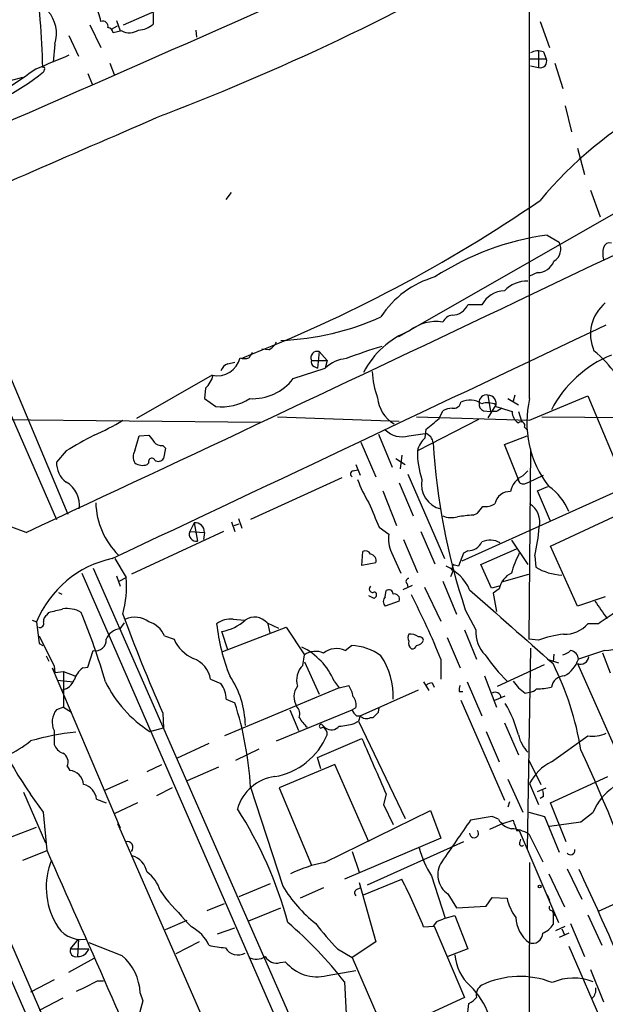
# Model space of a CAD drawing. Extents: x 3 to 1053, y 5 to 886.
# Drawn here: x 251 to 308, y 325 to 421 of the extents above; entities that cross this region are included whole.
import ezdxf

# ---------------------------------------------------------------- set-up
doc = ezdxf.new("R2010")
doc.units = 0
doc.header["$MEASUREMENT"] = 0
doc.layers.add('MAIN', color=5, linetype='CONTINUOUS')

msp = doc.modelspace()

# ---------------------------------------------------------------- linework, layer by layer
at = {"layer": 'MAIN'}
for p, q in [((300.3127, 383.6247), (300.3127, 422.8253)), ((260.7733, 420.0313), (263.8213, 421.386)), ((263.652, 421.2167), (263.652, 420.116)), ((260.096, 420.4547), (260.4347, 419.4387)), ((301.3287, 420.37), (302.26, 417.83)), ((257.4713, 420.0313), (258.572, 417.83)), ((259.588, 419.608), (260.1807, 419.9467)), ((260.604, 419.4387), (259.7573, 419.2693)), ((267.8007, 419.5233), (267.8853, 418.846)), ((255.4393, 419.0153), (256.3707, 416.9833)), ((254.0847, 418.1687), (253.9153, 416.3907)), ((301.1593, 417.4913), (301.1593, 415.8827)), ((301.6673, 417.4067), (301.9213, 416.7293)), ((300.3127, 416.7293), (301.9213, 416.7293)), ((253.0687, 415.7133), (252.984, 415.4593)), ((259.4187, 416.306), (259.842, 415.2053)), ((300.3973, 416.052), (301.1593, 415.8827)), ((302.768, 416.306), (303.53, 413.8507)), ((249.7667, 414.6127), (250.952, 414.9513)), ((257.302, 415.29), (257.7253, 414.274)), ((303.784, 412.1573), (304.3767, 409.6173)), ((319.532, 407.924), (287.528, 389.636)), ((304.9693, 408.0087), (305.6467, 405.4687)), ((306.2393, 403.9447), (307.1707, 401.32)), ((270.764, 403.0133), (271.272, 403.6907)), ((241.4693, 400.9813), (254.254, 371.856)), ((242.9933, 401.7433), (255.3547, 372.364)), ((302.006, 399.542), (303.1913, 398.8647)), ((301.0747, 395.9013), (300.3127, 395.5627)), ((295.656, 392.7687), (294.3013, 392.7687)), ((274.9127, 388.366), (274.2353, 388.4507)), ((279.8233, 388.1967), (279.654, 386.588)), ((279.8233, 388.1967), (280.5853, 387.35)), ((270.9333, 387.0113), (271.6107, 387.1807)), ((277.2833, 385.572), (280.416, 386.588)), ((279.0613, 387.35), (280.5853, 387.35)), ((279.3153, 386.7573), (279.654, 386.588)), ((280.5853, 387.35), (280.416, 386.588)), ((269.4093, 385.9107), (262.0433, 381.6773)), ((268.732, 384.6407), (268.6473, 383.6247)), ((296.2487, 383.9633), (296.5027, 382.3547)), ((298.8733, 383.9633), (298.704, 383.3707)), ((300.3127, 381.508), (305.9853, 383.8787)), ((305.9853, 383.8787), (309.7107, 374.9887)), ((268.6473, 383.6247), (269.748, 382.8627)), ((297.0107, 383.032), (296.2487, 381.762)), ((297.0107, 382.8627), (298.6193, 382.3547)), ((298.196, 383.6247), (299.212, 383.032)), ((275.7593, 381.8467), (287.6127, 381.4233)), ((289.306, 381.8467), (300.3127, 381.508)), ((291.5073, 381.6773), (291.846, 382.4393)), ((295.8253, 382.4393), (296.5027, 382.3547)), ((297.0953, 382.3547), (296.5027, 382.3547)), ((299.212, 382.3547), (299.5507, 381.3387)), ((301.498, 381.8467), (343.8313, 381.5927)), ((232.41, 381.762), (274.1507, 381.3387)), ((295.3173, 381.5927), (289.3907, 378.5447)), ((261.874, 378.5447), (262.2973, 379.984)), ((262.2973, 379.984), (263.2287, 380.0687)), ((285.5807, 380.1533), (286.9353, 376.936)), ((288.544, 379.984), (290.1527, 380.238)), ((290.1527, 379.8147), (290.2373, 380.6613)), ((297.8573, 379.1373), (300.0587, 379.984)), ((299.8047, 380.8307), (300.0587, 380.5767)), ((264.5833, 379.0527), (264.8373, 378.7987)), ((283.8873, 379.3913), (285.3267, 376.0047)), ((299.212, 375.7507), (297.8573, 379.1373)), ((255.1853, 378.5447), (254.254, 377.444)), ((264.8373, 378.7987), (264.668, 377.7827)), ((287.8667, 378.1213), (287.6973, 376.7667)), ((300.3973, 378.714), (300.228, 360.172)), ((263.2287, 377.3593), (263.0593, 377.19)), ((283.3793, 377.19), (283.8027, 376.174)), ((287.274, 377.7827), (288.2053, 377.19)), ((283.1253, 376.5973), (283.5487, 376.682)), ((288.4593, 376.2587), (292.0153, 368.046)), ((299.6353, 376.0893), (300.1433, 376.5973)), ((300.228, 375.4967), (301.6673, 376.174)), ((282.0247, 375.92), (273.1347, 371.856)), ((287.6127, 375.412), (288.9673, 372.1947)), ((299.8047, 375.3273), (300.228, 375.4967)), ((286.004, 374.65), (287.3587, 371.2633)), ((309.7107, 374.9887), (293.7087, 367.792)), ((301.0747, 374.65), (302.0907, 375.0733)), ((302.3447, 371.6867), (301.0747, 374.65)), ((251.2907, 370.586), (244.0093, 373.2953)), ((302.3447, 369.2313), (312.42, 373.9727)), ((294.8093, 372.2793), (295.2327, 372.4487)), ((267.6313, 371.5173), (267.208, 370.6707)), ((267.6313, 371.5173), (267.97, 369.7393)), ((271.272, 371.602), (271.6107, 370.6707)), ((271.526, 371.2633), (272.034, 371.4327)), ((271.9493, 371.9407), (272.288, 371.0093)), ((270.51, 370.6707), (261.5353, 366.522)), ((267.208, 370.6707), (268.6473, 370.586)), ((268.6473, 370.586), (268.5627, 369.9087)), ((285.6653, 371.094), (286.5967, 370.4167)), ((289.7293, 370.6707), (291.084, 367.538)), ((288.036, 369.9087), (289.3907, 366.6913)), ((298.5347, 369.824), (300.1433, 367.4533)), ((283.972, 367.3687), (284.0567, 368.7233)), ((286.8507, 368.6387), (287.782, 366.6067)), ((293.878, 368.554), (293.37, 367.284)), ((294.3013, 368.808), (293.878, 368.554)), ((295.5713, 367.4533), (299.0427, 368.9773)), ((304.9693, 363.3893), (302.3447, 369.2313)), ((259.9267, 368.046), (261.0273, 366.1833)), ((285.3267, 367.6227), (283.972, 367.3687)), ((296.5873, 365.1673), (295.5713, 367.4533)), ((300.8207, 368.3), (300.9053, 367.1993)), ((256.7093, 366.6067), (330.5387, 197.104)), ((257.81, 367.1147), (300.0587, 270.764)), ((292.862, 366.8607), (292.608, 366.268)), ((292.6927, 366.9453), (292.862, 366.8607)), ((297.6033, 365.76), (300.228, 366.522)), ((260.096, 366.3527), (260.4347, 365.3367)), ((260.35, 365.8447), (261.0273, 366.1833)), ((288.3747, 365.5907), (288.4593, 365.252)), ((291.846, 365.8447), (293.2007, 362.6273)), ((254.4233, 364.744), (254.762, 364.5747)), ((286.258, 364.3207), (286.3427, 364.9133)), ((288.8827, 365.4213), (287.9513, 364.998)), ((290.068, 365.252), (291.6767, 361.95)), ((297.3493, 365.3367), (296.5873, 365.1673)), ((297.3493, 365.0827), (296.7567, 364.6593)), ((296.7567, 364.6593), (297.0953, 362.8813)), ((285.1573, 364.1513), (284.6493, 364.4053)), ((285.3267, 364.3207), (285.1573, 364.1513)), ((287.6127, 363.8973), (286.258, 363.3893)), ((307.6787, 364.3207), (304.9693, 363.3893)), ((253.3227, 362.5427), (253.492, 362.7967)), ((294.0473, 363.0507), (295.0633, 361.1033)), ((251.8833, 362.0347), (252.3067, 361.8653)), ((252.3067, 361.8653), (252.5607, 359.7487)), ((260.4347, 361.188), (260.858, 361.7807)), ((271.4413, 362.1193), (272.542, 362.0347)), ((274.7433, 361.7807), (275.844, 361.2727)), ((274.828, 361.696), (274.9973, 360.7647)), ((307.0013, 361.696), (305.9853, 361.696)), ((270.9333, 359.156), (270.3407, 360.934)), ((270.4253, 358.9867), (276.606, 361.3573)), ((276.606, 361.3573), (278.384, 358.648)), ((293.9627, 361.1033), (295.148, 358.2247)), ((252.5607, 360.5107), (254, 357.5473)), ((252.5607, 359.7487), (252.8993, 359.5793)), ((264.7527, 360.5107), (265.684, 360.172)), ((292.2693, 360.3413), (293.5393, 357.378)), ((301.1593, 360.0873), (300.228, 360.172)), ((257.302, 357.4627), (257.81, 359.0713)), ((282.3633, 359.0713), (282.956, 359.5793)), ((300.3973, 359.3253), (300.0587, 339.7673)), ((307.594, 359.0713), (305.054, 358.2247)), ((308.1867, 356.87), (307.4247, 358.8173)), ((253.238, 358.5633), (253.492, 358.0553)), ((278.2147, 357.632), (278.384, 358.648)), ((278.384, 357.9707), (279.8233, 354.838)), ((291.6767, 358.2247), (291.6767, 356.2773)), ((302.006, 358.2247), (303.1067, 357.886)), ((302.6833, 358.7327), (302.5987, 357.9707)), ((253.8307, 357.378), (254.0847, 356.9547)), ((253.8307, 357.378), (260.4347, 341.7993)), ((254, 357.5473), (254.0847, 356.9547)), ((254.0847, 356.9547), (254.9313, 357.0393)), ((254.9313, 357.0393), (256.032, 356.616)), ((254.9313, 357.0393), (254.9313, 353.568)), ((256.794, 357.378), (257.302, 357.4627)), ((297.18, 355.6), (301.752, 357.7167)), ((304.9693, 357.8013), (309.9647, 346.5407)), ((254.3387, 356.1927), (255.8627, 356.0233)), ((269.24, 356.2773), (270.256, 355.854)), ((281.2627, 356.108), (281.7707, 355.4307)), ((289.9833, 356.0233), (290.4913, 355.1767)), ((290.83, 355.9387), (290.9993, 355.5153)), ((294.2167, 356.0233), (295.656, 352.7213)), ((295.91, 356.616), (297.0953, 353.568)), ((237.5747, 355.0073), (254.4233, 316.3993)), ((238.8447, 355.6847), (311.4887, 188.976)), ((281.7707, 355.4307), (270.5947, 350.774)), ((281.7707, 355.4307), (282.702, 355.6847)), ((283.8027, 352.7213), (289.4753, 355.2613)), ((293.4547, 355.092), (293.7933, 355.092)), ((299.8893, 354.9227), (300.3127, 355.0073)), ((270.764, 354.33), (271.6107, 353.9913)), ((293.624, 354.2453), (297.8573, 344.5087)), ((296.926, 354.2453), (297.942, 354.6687)), ((254.9313, 353.568), (254.254, 353.314)), ((254.9313, 353.568), (255.6933, 353.06)), ((275.6747, 350.266), (283.0407, 353.314)), ((276.9447, 353.314), (277.7913, 351.282)), ((283.3793, 353.4833), (283.0407, 353.314)), ((285.5807, 353.06), (285.6653, 353.4833)), ((264.5833, 352.9753), (264.668, 351.536)), ((283.21, 351.9593), (283.6333, 352.2133)), ((283.464, 352.7213), (283.8027, 352.7213)), ((283.8027, 352.7213), (283.6333, 352.2133)), ((283.6333, 352.2133), (288.2053, 342.7307)), ((284.8187, 352.552), (285.0727, 352.552)), ((254, 351.282), (254, 349.9273)), ((263.3133, 351.1973), (264.668, 351.536)), ((280.0773, 351.8747), (280.416, 351.536)), ((296.0793, 351.1973), (297.3493, 348.234)), ((297.8573, 352.044), (299.212, 348.9113)), ((279.654, 348.6573), (283.972, 350.52)), ((302.4293, 348.234), (305.9853, 350.774)), ((269.0707, 350.012), (265.938, 348.5727)), ((271.6953, 348.4033), (273.9813, 349.504)), ((279.9927, 347.5567), (279.654, 348.6573)), ((300.228, 348.4033), (301.4133, 346.0327)), ((255.27, 347.8107), (255.524, 347.3873)), ((263.0593, 347.3027), (264.4987, 347.98)), ((270.002, 347.726), (266.954, 346.3713)), ((281.3473, 347.98), (275.9287, 345.694)), ((284.6493, 340.4447), (281.3473, 347.98)), ((261.1967, 346.456), (258.9107, 345.44)), ((298.196, 346.5407), (299.6353, 343.3233)), ((302.3447, 344.2547), (307.9327, 346.7947)), ((265.5147, 345.694), (263.9907, 344.932)), ((273.1347, 345.7787), (276.2673, 336.1267)), ((275.9287, 345.694), (279.0613, 338.1587)), ((300.3127, 346.1173), (301.1593, 344.0853)), ((301.0747, 345.3553), (301.9213, 345.694)), ((251.0367, 345.2707), (253.1533, 340.36)), ((252.984, 343.3233), (251.714, 345.1013)), ((258.1487, 344.5933), (259.08, 344.2547)), ((286.3427, 345.1013), (286.0887, 344.0853)), ((301.6673, 344.8473), (301.3287, 344.678)), ((262.128, 344.2547), (259.842, 343.154)), ((280.3313, 338.4127), (290.6607, 343.4927)), ((286.0887, 344.0853), (287.02, 342.138)), ((290.6607, 343.4927), (291.6767, 340.7833)), ((298.3653, 344.3393), (298.196, 343.8313)), ((303.8687, 340.4447), (302.3447, 344.2547)), ((253.3227, 339.598), (252.984, 343.3233)), ((296.672, 342.9), (294.5553, 342.5613)), ((297.2647, 342.646), (296.672, 342.9)), ((297.688, 342.2227), (298.704, 342.5613)), ((300.228, 343.3233), (301.752, 342.9)), ((301.752, 342.9), (303.1913, 339.4287)), ((305.308, 342.392), (306.4933, 343.3233)), ((249.936, 340.9527), (252.3067, 341.884)), ((260.1807, 342.2227), (293.37, 266.3613)), ((297.688, 342.2227), (296.418, 341.63)), ((299.0427, 341.5453), (299.2967, 341.5453)), ((299.2967, 341.5453), (303.1067, 332.5707)), ((302.26, 341.9687), (305.308, 342.392)), ((291.6767, 340.7833), (282.2787, 336.804)), ((299.3813, 340.4447), (299.466, 340.6987)), ((300.228, 341.2067), (301.5827, 338.4973)), ((250.952, 338.6667), (253.3227, 339.598)), ((293.878, 340.4447), (284.48, 336.2113)), ((283.0407, 339.5133), (283.718, 337.4813)), ((300.3127, 338.4127), (300.228, 315.214)), ((303.9533, 337.82), (305.3927, 334.8567)), ((284.1413, 335.28), (287.8667, 336.804)), ((290.7453, 337.1427), (292.1, 332.994)), ((302.1753, 337.312), (303.6993, 334.0947)), ((272.034, 335.1107), (275.082, 336.3807)), ((280.2467, 335.9573), (277.9607, 334.9413)), ((283.464, 335.788), (283.8027, 335.9573)), ((283.718, 336.4653), (285.3267, 330.708)), ((307.0013, 333.6713), (311.912, 335.9573)), ((264.3293, 335.7033), (264.8373, 334.9413)), ((292.354, 335.3647), (293.2007, 334.01)), ((296.0793, 334.1793), (296.672, 335.026)), ((296.672, 335.026), (298.1113, 334.9413)), ((302.006, 335.28), (302.26, 334.772)), ((268.9013, 333.756), (270.5947, 334.4333)), ((272.9653, 332.74), (276.098, 334.01)), ((293.2007, 334.01), (296.0793, 334.1793)), ((292.1, 332.994), (293.0313, 333.248)), ((293.0313, 333.248), (294.3013, 330.0307)), ((302.514, 333.756), (302.5987, 333.502)), ((302.5987, 333.502), (302.768, 333.248)), ((302.5987, 333.502), (302.5987, 332.4013)), ((305.9853, 333.3327), (307.34, 330.3693)), ((264.8373, 331.8933), (266.954, 332.8247)), ((269.9173, 331.47), (271.6107, 332.0627)), ((289.9833, 332.1473), (290.9993, 332.232)), ((291.2533, 332.6553), (290.9147, 332.232)), ((290.9993, 332.232), (293.9627, 325.2893)), ((302.8527, 331.8087), (303.784, 332.232)), ((303.4453, 331.978), (303.6993, 331.3853)), ((304.292, 332.486), (305.6467, 329.2687)), ((255.6087, 330.0307), (256.3707, 330.962)), ((256.3707, 330.962), (256.286, 329.2687)), ((304.1227, 331.5547), (303.1913, 331.1313)), ((255.6087, 330.0307), (257.3867, 330.0307)), ((257.3867, 330.6233), (260.604, 329.3533)), ((268.1393, 330.708), (265.8533, 329.5227)), ((281.6013, 330.0307), (283.0407, 329.184)), ((285.3267, 330.708), (283.0407, 329.184)), ((294.3013, 330.0307), (292.354, 329.2687)), ((304.1227, 330.2847), (308.5253, 320.1247)), ((255.4393, 327.7447), (257.8947, 329.0993)), ((283.0407, 329.184), (286.1733, 321.9027)), ((276.0133, 328.676), (276.5213, 328.7607)), ((280.5853, 327.406), (283.3793, 327.914)), ((306.2393, 327.9987), (307.5093, 324.866)), ((254, 326.9827), (251.714, 325.7973)), ((258.2333, 326.898), (258.826, 326.898)), ((282.2787, 326.8133), (283.21, 308.9487)), ((254.8467, 325.2047), (252.5607, 324.0193)), ((262.382, 325.7127), (262.636, 324.9507)), ((293.9627, 325.2893), (284.0567, 320.7173)), ((262.636, 324.9507), (262.0433, 322.6647)), ((294.2167, 323.2573), (294.386, 324.6967))]:
    msp.add_line(p, q, dxfattribs=at)
msp.add_circle((301.2863, 336.0844), 0.1338, dxfattribs=at)
for centre, radius, start, end in [((180.8043, 630.7857), 234.9821, 290.931673, 300.545642), ((-1578.0011, 4593.0271), 4564.2716, 293.4417828, 294.1165756), ((194.9283, 415.2178), 57.9748, 0.657127, 9.825713), ((250.8941, 419.1769), 3.3461, 342.463947, 41.315435), ((-165.0298, 294.2098), 441.9897, 16.584971, 16.814141), ((258.7581, 419.8993), 0.5061, 346.051617, 111.572286), ((259.1648, 419.1848), 0.5985, 8.116564, 81.883436), ((261.3327, 420.9188), 1.6498, 243.787519, 302.235463), ((262.094, 421.8554), 2.3351, 272.913745, 311.851159), ((301.1318, 415.8728), 1.6247, 70.755389, 116.877321), ((592.5105, -387.946), 872.7339, 112.7197776, 112.9489571), ((301.3522, 416.4753), 0.6232, 251.969171, 24.052103), ((239.1763, 432.3803), 21.8397, 283.469305, 309.214779), ((716.5126, -262.5361), 821.9416, 124.3933018, 124.6224869), ((-2626.5735, 6539.0764), 6806.789, 295.01106094, 295.89982415), ((252.984, 415.798), 0.1198, 315, 135), ((331.8056, 377.5436), 39.6642, 118.978096, 140.208097), ((3024.8386, -5965.3923), 6948.411, 113.4048441, 113.63402664), ((220.8188, 520.0335), 142.1104, 291.270624, 304.508639), ((305.5532, 373.3006), 26.4801, 97.698335, 123.121633), ((301.913, 398.2127), 1.435, 302.466293, 27.023965), ((309.499, 397.764), 2.0761, 163.412042, 196.587958), ((308.112, 398.1692), 0.6312, 75.382563, 162.719079), ((301.0535, 397.6581), 1.7569, 270.691377, 338.072023), ((293.6521, 386.5319), 9.3074, 106.016848, 147.13051), ((299.9807, 392.1827), 2.8766, 86.759624, 137.575446), ((297.9122, 391.5682), 2.5557, 91.230893, 151.983032), ((292.7606, 393.4288), 1.6762, 270.570854, 336.807693), ((310.1793, 389.8885), 3.9437, 129.351865, 204.050408), ((275.2092, 414.9618), 25.6799, 271.983446, 294.441739), ((292.945, 390.5432), 1.2211, 97.893865, 154.165246), ((-5410.095, 12402.0585), 13302.7712, 295.22724596, 295.45642926), ((291.2014, 386.9883), 4.1375, 81.037164, 128.447649), ((291.6789, 382.3512), 8.4474, 111.166606, 153.163771), ((273.599, 390.4417), 2.4565, 302.329512, 327.670488), ((297.5058, 349.0998), 41.2649, 106.306952, 111.401761), ((269.9086, 388.126), 2.2709, 257.298509, 346.710939), ((272.542, 388.5781), 1.0621, 246.512404, 293.487596), ((400.1461, 303.1754), 152.6537, 146.192759, 146.421922), ((279.6305, 387.604), 0.6233, 71.980757, 204.048356), ((312.5227, 377.3355), 11.3489, 112.000159, 152.794625), ((300.1075, 380.167), 10.3783, 34.165503, 51.430463), ((271.2297, 386.0376), 1.0178, 106.930557, 163.069443), ((279.4849, 387.1807), 0.4562, 158.214917, 248.170598), ((282.7456, 384.1876), 3.345, 95.104328, 134.142444), ((267.1935, 386.4274), 2.3578, 310.731237, 347.34125), ((293.4302, 386.6169), 8.4502, 182.493264, 200.126075), ((273.3438, 388.5612), 4.9452, 266.594011, 322.809628), ((288.7708, 384.0039), 3.288, 185.140474, 239.554158), ((296.0984, 383.2789), 0.7007, 77.613984, 186.358251), ((296.2201, 383.1294), 0.8344, 341.358757, 88.035715), ((270.3506, 387.7866), 4.9606, 263.022686, 302.967361), ((292.9227, 383.3867), 0.7085, 258.157158, 351.828725), ((294.4904, 381.4053), 2.0707, 55.742013, 114.734557), ((296.0128, 383.042), 0.6312, 165.382563, 252.71908), ((296.23, 381.4207), 1.7905, 64.149087, 108.69805), ((310.1044, 381.2789), 10.0688, 166.527551, 218.048017), ((292.8914, 380.4405), 2.2557, 92.899444, 117.610188), ((381.9992, 255.5241), 152.6259, 123.57026, 123.799443), ((299.8329, 382.2983), 1.2149, 177.33919, 239.265937), ((249.3964, 399.9973), 21.665, 293.095212, 301.414409), ((36.8918, 698.6449), 406.568, 308.54521, 308.774411), ((299.4819, 381.0053), 0.367, 331.591391, 137.340907), ((637.5277, -298.0214), 777.1277, 119.2425572, 119.4717474), ((432.8326, 506.7299), 211.6803, 216.752594, 216.981777), ((287.9178, 382.2738), 2.3738, 225.636613, 285.294916), ((289.8529, 379.2153), 1.0657, 4.919907, 73.661733), ((264.4865, 380.0385), 0.9905, 220.799562, 275.608144), ((291.692, 378.0275), 2.3587, 130.738038, 167.333658), ((354.4576, 383.1219), 63.6573, 183.43599, 198.378963), ((262.8268, 377.952), 1.1221, 148.115856, 211.884144), ((297.8023, 378.39), 8.413, 178.946377, 198.283333), ((256.4382, 377.2922), 2.1895, 176.024386, 235.092663), ((262.636, 378.4605), 1.3392, 235.317835, 288.426831), ((263.525, 377.4864), 0.3223, 23.184586, 203.217258), ((264.1638, 378.1023), 0.597, 234.992255, 327.630393), ((283.1817, 376.2869), 0.3155, 100.298349, 243.451194), ((300.4948, 374.1979), 2.0775, 114.438249, 169.814049), ((253.8561, 373.2339), 2.6243, 352.073374, 59.569435), ((296.8978, 380.7697), 14.2614, 200.605277, 210.811832), ((292.2301, 375.2721), 2.463, 168.795452, 257.016019), ((299.673, 375.7695), 0.4614, 182.33528, 286.58506), ((298.3795, 373.0835), 1.4834, 87.276077, 168.470399), ((299.0904, 370.6266), 5.412, 21.589876, 55.249004), ((265.551, 373.6921), 7.4905, 181.73969, 225.11737), ((877.8348, 626.2804), 644.8138, 203.0837062, 203.312888), ((296.0369, 374.6364), 1.5392, 258.904701, 305.285393), ((299.1628, 371.5789), 2.1369, 346.884603, 57.444082), ((297.4616, 341.4597), 30.9335, 94.918691, 97.759135), ((126.1217, 499.8173), 211.7104, 323.014196, 323.243324), ((267.7428, 370.6191), 0.9051, 357.904207, 97.076335), ((292.6842, 374.1674), 2.1434, 246.979367, 286.286508), ((267.8477, 370.4167), 0.6883, 158.343897, 280.23412), ((289.6863, 369.9509), 3.1245, 171.426437, 204.832774), ((280.5764, 372.7961), 20.7376, 347.478295, 355.291976), ((294.3194, 370.2861), 1.4782, 269.298422, 334.714295), ((296.4619, 367.8678), 1.9602, 60.269983, 114.275591), ((284.3107, 368.2152), 0.5681, 26.574073, 116.56054), ((284.7099, 367.8283), 0.6502, 341.565051, 80.366724), ((308.1689, 363.9595), 9.9913, 152.622461, 164.635941), ((261.8562, 357.9642), 10.3156, 102.220291, 157.779321), ((419.7697, 324.8768), 133.8593, 161.453816, 161.683013), ((250.7935, 240.3762), 133.8594, 71.45383, 71.683027), ((290.3472, 363.1605), 4.5144, 24.018546, 65.981454), ((299.3949, 364.7146), 2.0785, 114.447833, 169.798956), ((303.6596, 371.766), 5.333, 238.904688, 267.697023), ((250.6373, 365.3785), 10.4211, 344.69232, 4.429235), ((288.55, 365.8145), 0.2843, 91.209443, 231.928805), ((285.0264, 365.075), 0.3341, 128.437515, 277.962819), ((285.1694, 364.5142), 0.2493, 309.108348, 112.821392), ((286.5967, 364.5747), 0.4233, 0, 126.875312), ((287.1418, 364.0833), 0.5063, 338.446559, 103.92096), ((2097.7183, 2393.4092), 2714.0659, 228.3630617, 228.5922434), ((286.6814, 363.855), 0.6294, 132.276138, 227.723862), ((219.3053, 328.7664), 78.1371, 22.148456, 27.206002), ((730.585, 659.3789), 516.7393, 214.877203, 215.106383), ((169.5135, 701.6645), 349.1186, 283.918671, 284.147838), ((255.27, 360.5209), 2.6484, 59.236218, 99.197002), ((201.5213, 339.7097), 59.7444, 15.846229, 22.732512), ((422.6175, 422.3541), 172.5927, 200.246297, 203.702017), ((561.7862, -18.8303), 457.9472, 123.57549, 123.804652), ((252.6241, 361.7172), 0.3892, 247.632677, 22.367323), ((253.6613, 361.95), 0.6826, 119.738635, 187.12814), ((261.8677, 360.0299), 2.285, 53.44204, 113.879491), ((262.6259, 359.6525), 2.2934, 21.974914, 74.761534), ((271.1396, 359.9977), 2.1429, 81.906575, 127.579514), ((289.1029, 363.8148), 19.3863, 186.27459, 201.797897), ((269.4655, 365.6758), 4.8219, 280.457464, 310.964488), ((273.5453, 360.7434), 1.5847, 40.887971, 125.427139), ((303.77, 363.5912), 2.9154, 266.946411, 319.45285), ((260.5921, 359.567), 1.6286, 95.546065, 158.193364), ((298.3279, 360.9374), 3.2688, 177.090853, 224.457128), ((258.0293, 360.1013), 1.0531, 257.980483, 3.849543), ((269.0917, 361.717), 3.7416, 204.388826, 245.611174), ((289.1787, 360.3413), 0.7194, 151.913927, 208.079046), ((289.1789, 359.791), 0.6693, 161.559637, 235.310261), ((288.6289, 359.1569), 1.5255, 56.299515, 93.190456), ((289.2974, 360.2962), 0.717, 270.687293, 343.061186), ((289.5431, 359.9774), 0.4537, 14.017867, 98.594459), ((304.9941, 349.5831), 11.1823, 97.085804, 110.055774), ((307.3541, 364.1996), 5.1339, 272.678323, 309.824004), ((275.3639, 353.6486), 6.391, 22.63283, 64.353919), ((279.4547, 357.1991), 1.8016, 63.921362, 126.463452), ((281.5037, 357.2884), 1.9793, 64.259618, 129.425666), ((282.6455, 354.1133), 5.4748, 54.371809, 86.748767), ((288.8658, 359.6893), 0.4537, 261.405541, 345.969882), ((303.1244, 360.2756), 1.6774, 283.993164, 314.113543), ((304.197, 358.2196), 0.857, 0.340963, 83.635444), ((266.6539, 355.8438), 2.6222, 9.515846, 70.093806), ((280.0437, 354.6593), 6.984, 357.297492, 33.985861), ((308.9135, 367.2614), 15.5269, 213.692729, 225.916421), ((302.3369, 359.138), 2.8665, 298.378192, 341.420937), ((305.2638, 358.5557), 0.8099, 248.675497, 354.544241), ((258.1494, 355.5147), 2.3041, 126.032858, 162.887033), ((279.6541, 356.1927), 2.0356, 135.00199, 196.927864), ((275.3077, 344.3512), 30.4254, 9.588728, 26.235928), ((254.5175, 356.7662), 1.5405, 282.339201, 338.14403), ((270.0031, 361.5276), 12.3073, 206.566717, 237.073306), ((263.8838, 351.6827), 8.7436, 0.703145, 34.34818), ((290.8896, 354.9812), 0.9594, 93.561805, 132.837328), ((468.2669, 482.7572), 211.6403, 216.756633, 216.985837), ((303.7406, 355.2853), 1.3313, 91.777678, 170.051604), ((279.7924, 365.0897), 34.4664, 195.83538, 215.446234), ((268.1611, 354.309), 2.603, 0.462248, 36.408974), ((279.0651, 354.5654), 1.7075, 142.705965, 212.31163), ((279.9781, 354.0054), 3.1999, 10.417271, 31.654071), ((294.6821, 355.2192), 1.234, 157.837317, 185.916652), ((296.973, 354.4663), 0.5467, 3.460621, 123.405219), ((426.5385, 524.4856), 211.6403, 233.014163, 233.243367), ((300.2488, 355.9816), 0.9764, 273.752401, 319.385976), ((300.9895, 361.5532), 6.2072, 270.004615, 283.412296), ((239.0309, 343.6978), 34.1672, 3.491668, 17.533791), ((282.1514, 353.7796), 1.2631, 346.433519, 39.555259), ((255.685, 352.1033), 1.8744, 139.767052, 205.985456), ((276.8315, 352.8906), 1.098, 342.038641, 43.952068), ((284.1406, 353.652), 1.1507, 197.082228, 233.98361), ((158.3017, 479.831), 179.6408, 314.885431, 315.114569), ((288.7435, 348.2854), 10.7801, 13.81027, 31.42954), ((281.4375, 354.6887), 4.1533, 210.961391, 227.620058), ((284.4149, 353.2619), 0.8167, 221.445945, 299.631761), ((258.2418, 328.1928), 23.0182, 95.297237, 106.47475), ((280.0042, 351.7092), 0.1809, 66.169343, 330.714701), ((279.9254, 350.9907), 0.673, 348.688398, 69.416053), ((281.0002, 352.3658), 1.0148, 234.853494, 319.395644), ((281.1451, 359.4552), 7.7751, 274.615116, 285.401315), ((242.2669, 362.7356), 15.6441, 297.242009, 307.147952), ((274.3416, 353.4563), 6.7625, 279.908886, 337.410962), ((1639.8483, 940.4925), 1478.6711, 203.5149496, 203.7441297), ((303.0113, 351.8454), 3.9253, 194.558423, 223.060279), ((306.4934, 353.5674), 2.8392, 259.691002, 296.568661), ((255.4391, 350.5199), 1.5563, 202.381136, 247.627074), ((113.0162, 261.8313), 211.3002, 19.729867, 24.489039), ((254.4234, 348.2341), 0.9465, 333.429535, 63.434949), ((304.5878, 343.959), 4.789, 116.789771, 153.212904), ((255.4252, 345.9338), 1.4569, 3.892557, 86.111367), ((276.0757, 342.4501), 4.3819, 97.47955, 163.944506), ((311.7248, 341.125), 5.6746, 92.384557, 157.207633), ((256.47, 344.3921), 1.6907, 6.834564, 76.011427), ((300.4404, 344.9746), 1.2335, 354.076333, 22.167142), ((237.8639, 321.9757), 40.328, 15.231543, 32.530437), ((1309.1468, -357.9627), 1232.9355, 145.3768841, 145.6060695), ((298.8786, 343.5152), 1.833, 208.305625, 259.186605), ((552.9106, 426.7407), 267.7819, 198.322062, 198.551212), ((294.9018, 341.2681), 0.4317, 176.919552, 39.953424), ((298.3362, 337.9771), 3.7429, 59.639545, 86.959938), ((-2380.28, -832.3159), 2882.5762, 23.4020825, 23.9883503), ((261.1075, 339.8953), 0.5736, 318.237039, 106.697331), ((299.0745, 342.4006), 9.8499, 194.995491, 212.262624), ((299.5507, 340.2754), 0.2395, 135.016916, 314.983084), ((304.2919, 339.6086), 0.4298, 218.005956, 9.926902), ((260.3971, 336.0174), 7.1593, 158.281367, 209.554889), ((260.9994, 337.0865), 2.0974, 10.849725, 72.789219), ((282.238, 327.1896), 11.3839, 99.641957, 117.229066), ((293.6081, 337.2244), 2.243, 145.423592, 236.006003), ((-57.0457, 169.4281), 399.3806, 23.684813, 24.924307), ((261.0282, 334.688), 3.4537, 17.096021, 53.977871), ((235.8285, 310.3418), 58.38, 21.932245, 26.954015), ((287.7054, 342.9929), 13.3407, 210.976057, 231.960031), ((283.6193, 335.4634), 0.3598, 115.568084, 228.165465), ((964.6092, 968.5459), 943.9997, 222.1590922, 222.3882744), ((302.7244, 335.9146), 4.7147, 191.913882, 216.977813), ((302.4575, 334.0099), 0.2602, 139.379598, 282.545532), ((376.3568, 121.1369), 227.997, 111.688003, 111.917172), ((302.3661, 333.2853), 3.4144, 183.469041, 231.22881), ((256.6447, 333.6811), 2.7488, 205.770816, 278.436667), ((265.7059, 328.8601), 3.6877, 24.157471, 63.048619), ((250.902, 302.3298), 39.7987, 37.965212, 49.450594), ((297.1766, 345.5974), 22.0207, 216.542004, 224.984178), ((300.9549, 333.3411), 1.8935, 289.363161, 330.242358), ((300.5965, 331.5382), 0.9863, 248.061594, 0.95852), ((256.1379, 329.819), 0.57, 158.196724, 285.062887), ((256.335, 330.3738), 1.1063, 267.461175, 341.931928), ((271.3357, 339.4932), 9.4008, 256.058213, 265.996149), ((271.9182, 330.8779), 1.4548, 211.614211, 299.1445), ((257.4524, 325.5597), 4.9319, 1.777718, 50.281296), ((273.6956, 330.6336), 1.6232, 243.261302, 302.763859), ((275.6493, 329.836), 1.2158, 207.81495, 287.421498), ((297.4338, 329.7343), 4.4125, 183.850352, 229.280821), ((279.6327, 331.3216), 4.0298, 219.456772, 283.673473), ((299.374, 318.7988), 8.5289, 68.397936, 115.844303), ((304.606, 321.9588), 5.2085, 68.755247, 113.681469), ((3.2273, 834.37), 567.94, 296.450455, 296.679647), ((288.9254, 320.8446), 7.9024, 20.375717, 44.566777), ((296.1837, 325.547), 1.0673, 119.63235, 193.972444), ((305.6506, 326.0218), 1.1146, 312.854957, 10.279558), ((293.582, 326.5167), 1.9897, 293.83384, 321.91135)]:
    msp.add_arc(centre, radius, start, end, dxfattribs=at)

doc.saveas('drawing.dxf')
